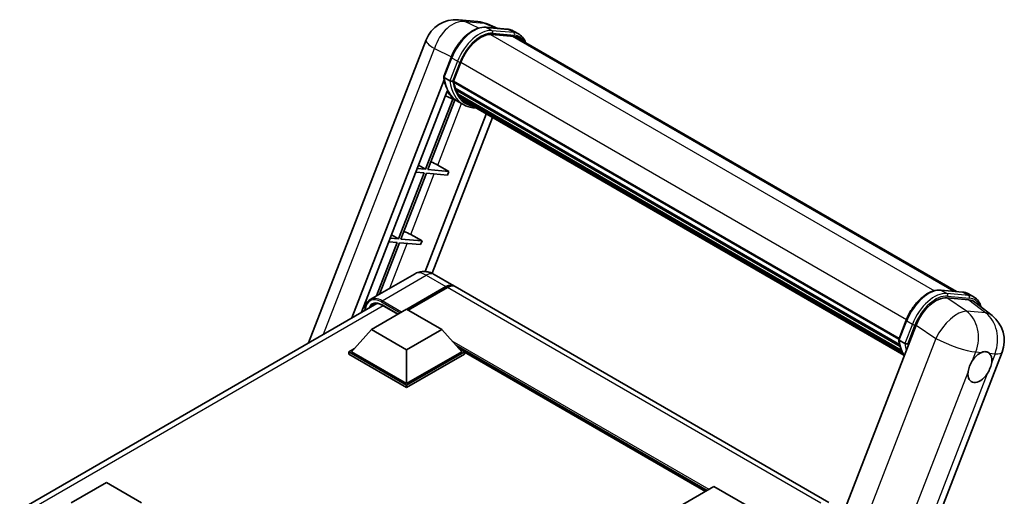
# Model space of a CAD drawing. Units: millimetres. Extents: x 0 to 7694, y 0 to 1686.
# Drawn here: x 1692 to 2064, y 525 to 705 of the extents above; entities that cross this region are included whole.
import ezdxf

# ---------------------------------------------------------------- set-up
doc = ezdxf.new("R2010")
doc.units = ezdxf.units.MM
doc.header["$LTSCALE"] = 6
doc.layers.add('Visible (ISO)', color=7, linetype='Continuous', lineweight=35)
doc.layers.add('Visible Narrow (ISO)', color=7, linetype='Continuous', lineweight=25)

msp = doc.modelspace()

# ---------------------------------------------------------------- linework, layer by layer
at = {"layer": 'Visible (ISO)'}
for p, q in [((1857.8538, 705.064), (1865.0843, 704.4182)), ((1872.6531, 701.8497), (1868.6734, 703.5254)), ((1868.1421, 702.2526), (1876.4091, 701.5142)), ((1878.1986, 698.8591), (1870.0743, 699.5847)), ((1870.5679, 699.5646), (1878.8349, 698.8262)), ((1880.7059, 699.6156), (1878.5846, 700.8404)), ((1801.2535, 583.1589), (1845.5988, 697.4522)), ((1879.9559, 698.3166), (2045.8798, 602.5204)), ((1852.263, 683.6458), (1855.0606, 690.8561)), ((1855.9104, 681.8728), (1858.687, 689.0292)), ((1817.5573, 592.5719), (1852.4272, 682.4438)), ((1854.5873, 682.0954), (1852.466, 683.3202)), ((1855.8364, 681.6392), (2024.1079, 584.4876)), ((1856.1477, 681.2), (1855.8453, 681.3746)), ((1855.9328, 681.9307), (2024.218, 584.7712)), ((1821.2316, 594.6932), (1853.6174, 678.1628)), ((1856.992, 678.3648), (1856.5953, 678.5938)), ((1856.6029, 678.7782), (2024.5909, 581.7904)), ((1856.6304, 679.3317), (2024.4186, 582.4592)), ((1857.6659, 677.0146), (2025.0703, 580.3636)), ((1855.675, 675.1395), (1845.3922, 648.6371)), ((1846.3108, 648.555), (1856.4862, 674.7806)), ((1857.4732, 674.3437), (1852.9178, 676.3598)), ((1859.7197, 673.0454), (1857.5983, 674.2702)), ((1858.3232, 676.0304), (1857.8442, 676.307)), ((1857.8547, 676.4013), (2025.3567, 579.694)), ((1859.3127, 675.1556), (2025.6341, 579.1299)), ((1859.5535, 674.5806), (2025.9991, 578.4832)), ((1868.3209, 669.5187), (1845.247, 610.049)), ((1870.6503, 668.1739), (1847.8469, 609.4015)), ((1844.8619, 647.2702), (1835.2099, 622.3936)), ((1836.1284, 622.3116), (1845.7804, 647.1882)), ((1841.7394, 647.5491), (1844.8619, 647.2702)), ((1845.3922, 648.6371), (1842.2697, 648.916)), ((1842.7694, 650.2038), (1845.3922, 648.6371)), ((1845.7804, 647.1882), (1853.718, 646.4792)), ((1854.2483, 647.8461), (1846.3108, 648.555)), ((1849.9912, 650.2662), (1854.2483, 647.8461)), ((1854.2483, 647.8461), (1853.718, 646.4792)), ((1834.6795, 621.0268), (1826.847, 600.8395)), ((1831.5571, 621.3057), (1834.6795, 621.0268)), ((1835.2099, 622.3936), (1832.0874, 622.6725)), ((1832.5871, 623.9604), (1835.2099, 622.3936)), ((1844.066, 621.6026), (1836.1284, 622.3116)), ((1839.8089, 624.0228), (1844.066, 621.6026)), ((1844.066, 621.6026), (1843.5356, 620.2358)), ((1828.0717, 601.5466), (1835.5981, 620.9447)), ((1835.5981, 620.9447), (1843.5356, 620.2358)), ((1841.1924, 609.1218), (1824.487, 599.477)), ((1848.6924, 608.9732), (1856.117, 604.6866)), ((1838.3208, 595.8469), (1853.117, 604.3895)), ((1838.5329, 595.7244), (1853.117, 604.1445)), ((1853.6473, 604.0833), (1838.8511, 595.5407)), ((1997.7151, 522.9349), (1856.6473, 604.3804)), ((2039.969, 603.0483), (2048.2361, 602.3099)), ((2050.5838, 599.346), (2042.2608, 600.0894)), ((2050.4115, 601.636), (2052.5329, 600.4113)), ((1692.1304, 520.1566), (1826.9593, 598.0001)), ((1821.3747, 595.0622), (1821.8043, 595.0238)), ((1822.5999, 596.367), (1821.9051, 596.4291)), ((1822.4048, 597.7169), (1822.8702, 597.4389)), ((1825.0095, 588.2228), (1838.2678, 595.8775)), ((1829.0646, 597.3286), (1834.9229, 593.9463)), ((1838.2678, 595.8775), (1851.526, 588.2228)), ((2052.7968, 598.4982), (2059.3229, 593.4334)), ((2024.09, 584.4414), (2026.8875, 591.6517)), ((1825.0095, 588.2228), (1817.4788, 579.7721)), ((1838.2678, 580.5682), (1825.0095, 588.2228)), ((1851.526, 588.2228), (1838.2678, 580.5682)), ((1851.526, 588.2228), (1859.0567, 579.7721)), ((2030.7138, 589.8501), (1969.5761, 432.2768)), ((2024.2929, 584.1158), (2026.4143, 582.8911)), ((1816.4182, 579.7721), (1818.6028, 581.0334)), ((1838.2678, 580.5682), (1838.2678, 567.7696)), ((1857.9327, 581.0334), (1860.1174, 579.7721)), ((1816.4182, 578.9148), (1816.4182, 579.7721)), ((1838.2678, 567.1572), (1816.4182, 579.7721)), ((1838.2678, 566.2999), (1816.4182, 578.9148)), ((1838.2678, 567.7696), (1817.4788, 579.7721)), ((1859.0567, 579.7721), (1838.2678, 567.7696)), ((1860.1174, 579.7721), (1838.2678, 567.1572)), ((1860.1174, 578.9148), (1838.2678, 566.2999)), ((1860.1174, 578.9148), (1860.1174, 579.7721)), ((1951.1145, 527.0425), (1860.1174, 579.5797)), ((2002.8362, 424.1548), (2063.1531, 579.6127)), ((1838.2678, 566.2999), (1838.2678, 567.1572)), ((1711.6249, 522.7602), (1724.8832, 530.4149)), ((1724.8832, 530.4149), (1738.1414, 522.7602)), ((1941.0457, 521.2293), (1954.304, 528.8839)), ((1954.304, 528.8839), (1967.5622, 521.2293))]:
    msp.add_line(p, q, dxfattribs=at)
for centre, start, end in [((1856.7863, 693.1115), 84.896091, 158.793977), ((1864.0167, 692.4657), 67.166358, 84.896091), ((2051.9657, 583.9534), 338.793977, 52.185752)]:
    msp.add_arc(centre, 12, start, end, dxfattribs=at)
for centre, major_axis, ratio, start_param, end_param in [((1866.2192, 688.3565), (6.15, 10.6521), 0.57735027, 0.26179939, 1.83259571), ((1873.9559, 687.9243), (6, 10.3923), 0.57735027, 0, 0.26179939), ((1874.4862, 687.6181), (6.15, 10.6521), 0.57735027, 6.06187086, 6.54498469), ((1873.9559, 687.9243), (6.15, 10.6521), 0.57735027, 6.06187086, 6.24005567), ((1856.2814, 681.7806), (-0.3225, -0.5586), 0.57735027, 4.87693346, 6.77119455), ((1872.4847, 695.155), (-12.015, -20.8106), 0.57735027, 5.69863493, 5.7149654), ((1873.015, 694.8489), (12.165, 21.0704), 0.57735027, 2.5543424, 2.68164536), ((1869.833, 696.686), (-12.765, -22.1096), 0.57735027, 5.95280986, 6.30366314), ((1857.0479, 678.9197), (-0.3225, -0.5586), 0.57735027, 4.74797851, 6.94572748), ((1872.4847, 695.155), (-12.015, -20.8106), 0.57735027, 5.88216923, 5.89997857), ((1873.015, 694.8489), (-12.165, -21.0704), 0.57735027, 5.87046798, 5.99777094), ((1858.2997, 676.5428), (-0.3225, -0.5586), 0.57735027, 4.92251144, 7.1202604), ((1873.015, 694.8489), (-12.165, -21.0704), 0.57735027, 6.0450009, 6.17230386), ((1872.4847, 695.155), (-12.015, -20.8106), 0.57735027, 6.084277, 6.18156167), ((1859.4682, 675.0282), (-0.1725, -0.2988), 0.57735027, 4.61794393, 5.13932199), ((1859.9985, 674.722), (-0.3225, -0.5586), 0.57735027, 5.09704436, 7.28961151), ((1859.4682, 675.0282), (-0.3225, -0.5586), 0.57735027, 0.96529558, 1.00642621), ((1873.015, 694.8489), (-12.165, -21.0704), 0.57735027, 6.22138854, 6.34498207), ((1872.4847, 695.155), (-12.165, -21.0704), 0.57735027, 0.0217991, 0.06179676), ((1862.0929, 673.5129), (-0.3225, -0.5586), 0.57735027, 5.2767591, 7.28961151), ((1861.5626, 673.8191), (-0.3225, -0.5586), 0.57735027, 0.96529558, 1.00642621), ((1847.5209, 650.3451), (-4.1717, 1.6885), 0.22135844, 4.17094547, 4.82262149), ((1837.3386, 624.1016), (-4.1717, 1.6885), 0.22135844, 4.17094547, 4.82262149), ((1853.117, 599.4905), (3, 5.1962), 0.57735027, 6.19468146, 7.06858347), ((1853.117, 599.4905), (2.85, 4.9363), 0.57735027, 0.1985475, 0.78539816), ((1853.6473, 599.1843), (3, 5.1962), 0.57735027, 0, 0.78539816), ((2038.058, 589.1079), (-5.9517, -10.4466), 0.57952204, 3.40056789, 4.96376802), ((2046.2689, 588.3745), (6.0934, 10.4176), 0.57513686, 6.20770977, 6.54772141), ((2054.7485, 573.9977), (3.1875, 5.5209), 0.57735027, 0.64875746, 1.44563764), ((2054.7485, 573.9977), (3.1875, 5.5209), 0.57735027, 5.36114644, 6.15802662), ((2054.7485, 573.9977), (-3.1875, -5.5209), 0.57735027, 5.36114644, 7.72882295)]:
    msp.add_ellipse(centre, major_axis=major_axis, ratio=ratio, start_param=start_param, end_param=end_param, dxfattribs=at)
for points, knots in [([(1855.0606, 690.8561), (1855.5498, 692.117), (1856.1716, 693.3622), (1857.6226, 695.7085), (1858.4516, 696.8093), (1860.2436, 698.7652), (1861.2062, 699.6201), (1863.1851, 701.0028), (1864.2012, 701.5309), (1866.2103, 702.1977), (1867.205, 702.3363), (1868.1421, 702.2526)], [0, 0, 0, 0, 0.31415927, 0.31415927, 0.62831853, 0.62831853, 0.9424778, 0.9424778, 1.25663706, 1.25663706, 1.57079633, 1.57079633, 1.57079633, 1.57079633]), ([(1876.4091, 701.5142), (1876.5653, 701.5003), (1876.7198, 701.4802), (1877.0249, 701.4276), (1877.1754, 701.395), (1877.4719, 701.3175), (1877.6177, 701.2725), (1877.9041, 701.1701), (1878.0446, 701.1126), (1878.3194, 700.9856), (1878.4537, 700.9159), (1878.5846, 700.8404)], [1.570796327, 1.570796327, 1.570796327, 1.570796327, 1.623156204, 1.623156204, 1.675516082, 1.675516082, 1.727875959, 1.727875959, 1.780235837, 1.780235837, 1.832595715, 1.832595715, 1.832595715, 1.832595715]), ([(1883.2028, 696.442), (1882.9924, 697.0383), (1882.7169, 697.5854), (1881.9264, 698.71), (1881.3604, 699.2377), (1880.7059, 699.6156)], [3.991574901, 3.991574901, 3.991574901, 3.991574901, 4.188790205, 4.188790205, 4.450589593, 4.450589593, 4.450589593, 4.450589593]), ([(1852.263, 683.6458), (1852.2546, 683.6239), (1852.2508, 683.6012), (1852.2544, 683.5337), (1852.2743, 683.4881), (1852.3482, 683.3998), (1852.4004, 683.3581), (1852.466, 683.3202)], [-0.047751254, -0.047751254, -0.047751254, -0.047751254, -0.0376220805, -0.0376220805, -0.0185556094, -0.0185556094, 0, 0, 0, 0]), ([(1857.5983, 674.2702), (1857.0111, 674.6092), (1856.4622, 675.0148), (1855.4544, 675.9478), (1854.9955, 676.4752), (1854.1752, 677.638), (1853.8139, 678.2735), (1853.1926, 679.6388), (1852.9326, 680.3686), (1852.5156, 681.9096), (1852.3586, 682.7206), (1852.2531, 683.5657)], [4.974188368, 4.974188368, 4.974188368, 4.974188368, 5.104549002, 5.104549002, 5.234909635, 5.234909635, 5.365270269, 5.365270269, 5.495630902, 5.495630902, 5.625991536, 5.625991536, 5.625991536, 5.625991536]), ([(1854.5873, 682.0954), (1854.6529, 682.0576), (1854.7303, 682.0245), (1854.9028, 681.9706), (1854.9963, 681.9507), (1855.1907, 681.9263), (1855.2898, 681.923), (1855.4353, 681.932), (1855.4856, 681.938), (1855.5801, 681.9556), (1855.6242, 681.9671), (1855.6654, 681.9814), (1855.6666, 681.9818), (1855.6677, 681.9823)], [-0.0807455701, -0.0807455701, -0.0807455701, -0.0807455701, -0.0621538264, -0.0621538264, -0.0430502261, -0.0430502261, -0.0228675214, -0.0228675214, -0.011463002, -0.011463002, 0, 0, 0.0003347789, 0.0003347789, 0.0003347789, 0.0003347789]), ([(1859.7197, 673.0454), (1860.7773, 672.4348), (1861.9594, 672.0418), (1863.6032, 671.8254), (1863.9947, 671.7958), (1864.3923, 671.7869)], [1.308996939, 1.308996939, 1.308996939, 1.308996939, 1.543772585, 1.543772585, 1.615404026, 1.615404026, 1.615404026, 1.615404026]), ([(1848.6924, 608.9732), (1848.3457, 609.1734), (1847.9713, 609.3586), (1847.1532, 609.6813), (1846.7091, 609.819), (1845.7425, 610.0144), (1845.2192, 610.0719), (1844.1075, 610.0597), (1843.5188, 609.9886), (1842.3353, 609.6791), (1841.7422, 609.4392), (1841.1924, 609.1218)], [3.141592654, 3.141592654, 3.141592654, 3.141592654, 3.298672286, 3.298672286, 3.455751919, 3.455751919, 3.612831552, 3.612831552, 3.769911184, 3.769911184, 3.926990817, 3.926990817, 3.926990817, 3.926990817]), ([(2026.8875, 591.6517), (2027.3768, 592.9126), (2027.9985, 594.1578), (2029.4495, 596.5042), (2030.2785, 597.605), (2032.0705, 599.5608), (2033.0331, 600.4157), (2035.012, 601.7984), (2036.0282, 602.3265), (2038.0372, 602.9934), (2039.0319, 603.132), (2039.969, 603.0483)], [3.14159265, 3.14159265, 3.14159265, 3.14159265, 3.45575192, 3.45575192, 3.76991118, 3.76991118, 4.08407045, 4.08407045, 4.39822972, 4.39822972, 4.71238898, 4.71238898, 4.71238898, 4.71238898]), ([(1822.5164, 595.435), (1822.5248, 595.7388), (1822.5501, 596.0336), (1822.6453, 596.6727), (1822.7249, 597.0106), (1822.9376, 597.6437), (1823.0707, 597.9389), (1823.3898, 598.4777), (1823.5757, 598.7213), (1823.9967, 599.1473), (1824.2317, 599.3296), (1824.487, 599.477)], [1.602386081, 1.602386081, 1.602386081, 1.602386081, 1.727875959, 1.727875959, 1.884955592, 1.884955592, 2.042035225, 2.042035225, 2.199114858, 2.199114858, 2.35619449, 2.35619449, 2.35619449, 2.35619449]), ([(2048.2361, 602.3099), (2048.3923, 602.296), (2048.5468, 602.2759), (2048.8518, 602.2232), (2049.0024, 602.1907), (2049.2988, 602.1132), (2049.4447, 602.0682), (2049.731, 601.9657), (2049.8715, 601.9083), (2050.1463, 601.7812), (2050.2806, 601.7116), (2050.4115, 601.636)], [4.71238898, 4.71238898, 4.71238898, 4.71238898, 4.764748858, 4.764748858, 4.817108736, 4.817108736, 4.869468613, 4.869468613, 4.921828491, 4.921828491, 4.974188368, 4.974188368, 4.974188368, 4.974188368]), ([(2055.2209, 596.6169), (2055.2192, 596.6234), (2055.2174, 596.6298), (2054.9925, 597.4692), (2054.6551, 598.2228), (2053.7533, 599.5056), (2053.1874, 600.0334), (2052.5329, 600.4113)], [7.066557063, 7.066557063, 7.066557063, 7.066557063, 7.068583471, 7.068583471, 7.330382858, 7.330382858, 7.592182246, 7.592182246, 7.592182246, 7.592182246]), ([(1825.6896, 597.7001), (1825.8565, 597.7964), (1826.0366, 597.8702), (1826.4231, 597.9713), (1826.6298, 597.9986), (1827.0675, 598.0034), (1827.2985, 597.9809), (1827.7795, 597.8836), (1828.0294, 597.8089), (1828.5405, 597.6073), (1828.8017, 597.4804), (1829.0646, 597.3286)], [2.35619449, 2.35619449, 2.35619449, 2.35619449, 2.513274123, 2.513274123, 2.670353756, 2.670353756, 2.827433388, 2.827433388, 2.984513021, 2.984513021, 3.141592654, 3.141592654, 3.141592654, 3.141592654]), ([(2024.09, 584.4414), (2024.0815, 584.4196), (2024.0778, 584.3968), (2024.0813, 584.3294), (2024.1013, 584.2838), (2024.1752, 584.1955), (2024.2273, 584.1537), (2024.2929, 584.1158)], [-0.047751254, -0.047751254, -0.047751254, -0.047751254, -0.0376220805, -0.0376220805, -0.0185556094, -0.0185556094, 0, 0, 0, 0]), ([(2026.1874, 578.1839), (2025.8688, 578.6729), (2025.5827, 579.1967), (2025.0196, 580.4344), (2024.7596, 581.1643), (2024.3426, 582.7052), (2024.1855, 583.5163), (2024.0801, 584.3614)], [2.117683077, 2.117683077, 2.117683077, 2.117683077, 2.223677615, 2.223677615, 2.354038249, 2.354038249, 2.484398882, 2.484398882, 2.484398882, 2.484398882]), ([(2027.4947, 582.7779), (2027.4935, 582.7775), (2027.4923, 582.7771), (2027.4511, 582.7628), (2027.4071, 582.7513), (2027.3125, 582.7337), (2027.2622, 582.7276), (2027.1167, 582.7187), (2027.0176, 582.7219), (2026.8232, 582.7463), (2026.7298, 582.7663), (2026.5573, 582.8202), (2026.4799, 582.8532), (2026.4143, 582.8911)], [-0.0003347789, -0.0003347789, -0.0003347789, -0.0003347789, 0, 0, 0.011463002, 0.011463002, 0.0228675214, 0.0228675214, 0.0430502261, 0.0430502261, 0.0621538264, 0.0621538264, 0.0807455701, 0.0807455701, 0.0807455701, 0.0807455701]), ([(2050.2827, 572.1284), (2050.2887, 572.1817), (2050.2952, 572.2354), (2050.3917, 572.9672), (2050.5811, 573.6878), (2051.0951, 575.0125), (2051.4569, 575.7125), (2051.9152, 576.4108), (2051.9494, 576.462), (2051.9838, 576.5128)], [4.482129021, 4.482129021, 4.482129021, 4.482129021, 4.493692618, 4.493692618, 4.639067337, 4.639067337, 4.784442055, 4.784442055, 4.796005652, 4.796005652, 4.796005652, 4.796005652]), ([(2055.3625, 579.5089), (2055.4058, 579.5269), (2055.4489, 579.5443), (2056.032, 579.7695), (2056.5507, 579.8503), (2057.441, 579.7708), (2057.8769, 579.6047), (2058.2549, 579.2937), (2058.2822, 579.27), (2058.309, 579.2457)], [4.482129021, 4.482129021, 4.482129021, 4.482129021, 4.493692618, 4.493692618, 4.639067337, 4.639067337, 4.784442055, 4.784442055, 4.796005652, 4.796005652, 4.796005652, 4.796005652]), ([(2059.2143, 575.867), (2059.2083, 575.8136), (2059.2017, 575.76), (2059.1028, 575.0296), (2058.9028, 574.3151), (2058.3888, 572.9904), (2058.0377, 572.2843), (2057.5817, 571.5846), (2057.5476, 571.5334), (2057.5132, 571.4826)], [4.482129021, 4.482129021, 4.482129021, 4.482129021, 4.493692618, 4.493692618, 4.639067337, 4.639067337, 4.784442055, 4.784442055, 4.796005652, 4.796005652, 4.796005652, 4.796005652])]:
    msp.add_open_spline(points, degree=3, knots=knots, dxfattribs=at)
at = {"layer": 'Visible Narrow (ISO)'}
for p, q in [((1860.2732, 704.4317), (1867.5037, 703.7859)), ((1865.5039, 701.9576), (1860.2732, 704.4317)), ((1867.5037, 703.7859), (1871.9537, 701.9122)), ((1868.3405, 702.189), (1876.6076, 701.4506)), ((1870.4619, 700.9643), (1868.3405, 702.189)), ((1869.9571, 699.5827), (2037.5598, 602.8172)), ((1878.7289, 700.2259), (1870.4619, 700.9643)), ((1870.727, 699.9747), (1878.994, 699.2363)), ((1878.7289, 700.2259), (1876.6076, 701.4506)), ((1878.1986, 698.8591), (2044.9124, 602.6068)), ((1806.9136, 586.4267), (1848.7262, 694.1924)), ((1848.7262, 694.1924), (1855.1741, 691.1426)), ((1852.466, 683.3202), (1855.3005, 690.6258)), ((1857.4219, 689.401), (1854.5873, 682.0954)), ((1857.4219, 689.401), (1855.3005, 690.6258)), ((1855.6677, 681.9823), (1858.4115, 689.0538)), ((1858.7156, 689.1024), (2027.0026, 591.9419)), ((1849.9912, 650.2662), (1858.9923, 673.4653)), ((1839.8089, 624.0228), (1848.6959, 646.9278)), ((1831.959, 603.7909), (1838.5135, 620.6843)), ((1828.987, 599.0312), (1845.6924, 608.6761)), ((1845.6924, 608.6761), (1853.117, 604.3895)), ((1853.3822, 603.9914), (1838.7981, 595.5713)), ((1853.3822, 603.9914), (1853.117, 604.1445)), ((1994.7151, 522.6377), (1853.6473, 604.0833)), ((2040.1675, 602.9847), (2048.4345, 602.2463)), ((2040.1675, 602.9847), (2042.2888, 601.7599)), ((1836.3586, 594.7752), (1828.987, 599.0312)), ((2049.7013, 595.0653), (2042.2608, 600.0894)), ((2050.5558, 601.0216), (2042.2888, 601.7599)), ((2042.554, 600.7703), (2050.821, 600.032)), ((2048.4345, 602.2463), (2050.5558, 601.0216)), ((2050.5838, 599.346), (2056.9317, 594.4195)), ((1829.4075, 597.1307), (1694.2831, 519.1166)), ((1828.7218, 598.5719), (1835.8282, 594.469)), ((1835.0327, 594.0097), (1828.987, 597.5003)), ((2056.9317, 594.4195), (2049.7013, 595.0653)), ((2024.2929, 584.1158), (2027.1275, 591.4215)), ((2027.1275, 591.4215), (2029.2488, 590.1967)), ((2029.2488, 590.1967), (2026.4143, 582.8911)), ((2027.4947, 582.7779), (2030.2384, 589.8495)), ((2030.7138, 589.8501), (2038.1543, 584.826)), ((1952.4478, 527.8123), (1855.46, 583.8083)), ((2038.1543, 584.826), (1977.1752, 427.6617)), ((1951.8114, 527.4449), (1856.8087, 582.2947)), ((1951.3341, 527.1693), (1857.8203, 581.1595)), ((2051.9838, 576.5128), (2053.2205, 579.7002)), ((2053.2205, 579.7002), (2055.3625, 579.5089)), ((2058.309, 579.2457), (2060.451, 579.0544)), ((2060.451, 579.0544), (2059.2143, 575.867)), ((1993.3756, 425.4589), (2050.2827, 572.1284)), ((2057.5132, 571.4826), (2000.6061, 424.8131))]:
    msp.add_line(p, q, dxfattribs=at)
for centre, major_axis, ratio, start_param, end_param in [((1856.7863, 693.1115), (5.1308, 10.8478), 0.65980777, 0.21484297, 1.7780431), ((1856.7863, 693.1115), (1.0675, 11.9524), 0.78867513, 6.01957236, 6.28318531), ((1864.0167, 692.4657), (1.0675, 11.9524), 0.78867513, 6.01957236, 6.28318531), ((1864.0167, 692.4657), (4.6567, 11.0596), 0.52285182, 0, 0.18906056), ((1863.5676, 689.8874), (6.75, 11.6913), 0.57735027, 0.26179939, 1.83259571), ((1865.6889, 688.6627), (6.75, 11.6913), 0.57735027, 0.26179939, 1.83259571), ((1866.2192, 688.3565), (6.375, 11.0418), 0.57735027, 0.26179939, 1.83259571), ((1868.0754, 701.5056), (0.0667, 0.747), 0.78867513, 5.9323059, 6.28318531), ((1870.1967, 700.2809), (0.0667, 0.747), 0.78867513, 4.36150957, 5.9323059), ((1876.3424, 700.7672), (0.0667, 0.747), 0.78867513, 5.9323059, 6.28318531), ((1871.8346, 689.149), (6.75, 11.6913), 0.57735027, 0, 0.26179939), ((1878.4637, 699.5425), (0.0667, 0.747), 0.78867513, 4.36150957, 5.9323059), ((1873.9559, 687.9243), (6.75, 11.6913), 0.57735027, 0, 0.26179939), ((1874.4862, 687.6181), (6.375, 11.0418), 0.57735027, 5.93848413, 6.54498469), ((1856.7863, 693.1115), (-11.1874, 4.3407), 0.21132487, 0, 0.85161555), ((1855.7598, 690.5848), (-0.6992, 0.2713), 0.21132487, 0, 0.93888201), ((1857.8811, 689.36), (0.6992, -0.2713), 0.21132487, 4.08047467, 5.65127099), ((1870.3633, 696.3798), (-12.765, -22.1096), 0.57735027, 5.62896416, 6.28318531), ((1872.4847, 695.155), (-12.765, -22.1096), 0.57735027, 5.62896416, 6.28318531), ((1873.015, 694.8489), (-12.39, -21.4601), 0.57735027, 5.63917515, 6.48369071), ((1845.6924, 601.3276), (-4.5, 7.7942), 0.57735027, 5.49778714, 6.28318531), ((1845.6924, 603.7771), (3, 5.1962), 0.57735027, 0, 0.78539816), ((1853.3822, 599.3374), (-2.85, -4.9363), 0.57735027, 3.70497835, 3.92699082), ((1853.3822, 603.6852), (0.1875, -0.3248), 0.57735027, 2.17206054, 2.35619449), ((2035.3945, 590.6831), (6.75, 11.6913), 0.57735027, 0.26179939, 1.83259571), ((2039.9023, 602.3013), (0.0667, 0.747), 0.78867513, 5.9323059, 6.28318531), ((1828.7218, 591.5296), (-4.3125, 7.4695), 0.57735027, 5.49778714, 7.00309553), ((1828.987, 591.3765), (-3.75, 6.4952), 0.57735027, 5.49778714, 6.73421212), ((1828.987, 591.6827), (-4.5, 7.7942), 0.57735027, 5.49778714, 6.28318531), ((1828.987, 598.725), (0.1875, 0.3248), 0.57735027, 0.78539816, 2.35619449), ((2037.5158, 589.4583), (6.75, 11.6913), 0.57735027, 0.26179939, 1.83259571), ((2038.0462, 589.1521), (6.375, 11.0418), 0.57735027, 0.26179939, 1.83259571), ((2042.0236, 601.0765), (0.0667, 0.747), 0.78867513, 4.36150957, 5.9323059), ((2048.1693, 601.5629), (0.0667, 0.747), 0.78867513, 5.9323059, 6.28318531), ((2043.6615, 589.9447), (6.75, 11.6913), 0.57735027, 0, 0.26179939), ((2050.2907, 600.3381), (0.0667, 0.747), 0.78867513, 4.36150957, 5.9323059), ((2045.7829, 588.7199), (6.75, 11.6913), 0.57735027, 0, 0.26179939), ((2046.3132, 588.4138), (6.375, 11.0418), 0.57735027, 5.86317441, 6.54498469), ((1829.2521, 591.5296), (-3.5625, 6.1704), 0.57735027, 0, 0.32588296), ((1829.2521, 597.6534), (-0.1875, -0.3248), 0.57735027, 5.49778714, 6.28318531), ((2044.7352, 584.5991), (6.7153, 9.9451), 0.48615458, 0.3031075, 1.86630763), ((2044.7352, 584.5991), (1.0675, 11.9524), 0.78867513, 4.36150957, 5.84503943), ((2027.5868, 591.3804), (-0.6992, 0.2713), 0.21132487, 0, 0.93888201), ((2051.9657, 583.9534), (-1.0675, -11.9524), 0.78867513, 1.21991692, 2.70344678), ((2051.9657, 583.9534), (7.3572, 9.48), 0.62311053, 0, 0.34001164), ((2029.7081, 590.1557), (0.6992, -0.2713), 0.21132487, 4.08047467, 5.65127099), ((2042.1903, 597.1755), (-12.765, -22.1096), 0.57735027, 5.62896416, 5.98192027), ((2044.7352, 584.5991), (11.1874, -4.3407), 0.21132487, 4.16774113, 5.65127099), ((2044.3116, 595.9507), (-12.765, -22.1096), 0.57735027, 5.62896416, 5.77753779), ((2044.8419, 595.6445), (12.39, 21.4601), 0.57735027, 2.4975825, 2.54520482), ((2051.9657, 583.9534), (11.1874, -4.3407), 0.21132487, 5.65127099, 6.28318531)]:
    msp.add_ellipse(centre, major_axis=major_axis, ratio=ratio, start_param=start_param, end_param=end_param, dxfattribs=at)

doc.saveas('drawing.dxf')
